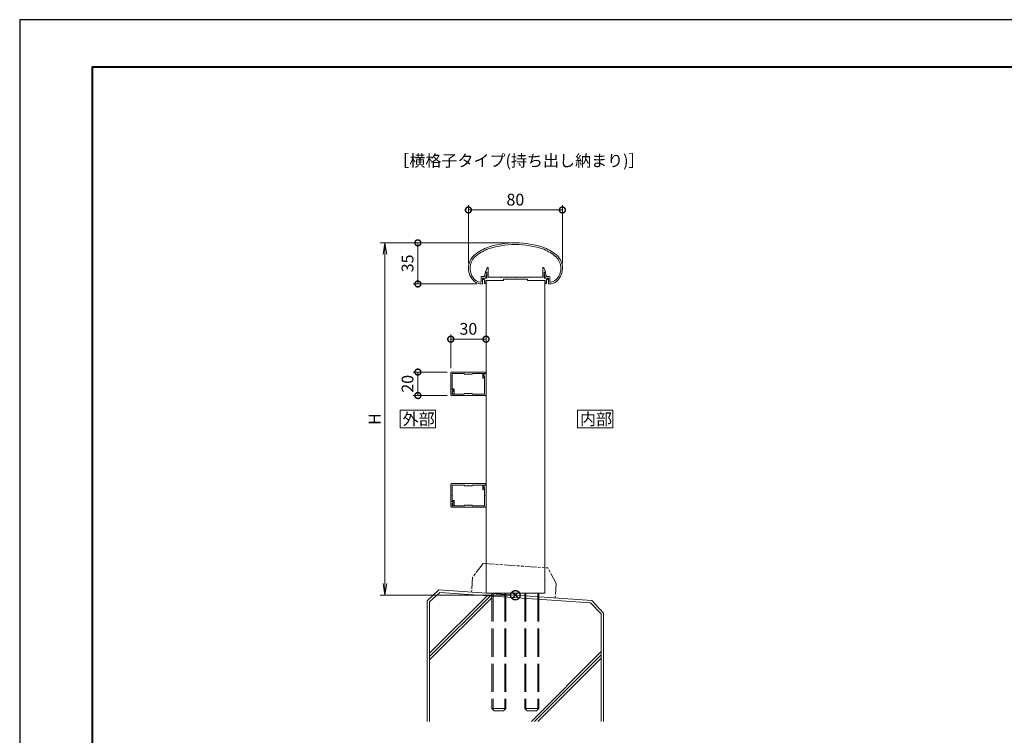
# Model space of a CAD drawing. Units: millimetres. Extents: x 0 to 1680, y 0 to 1188.
# Drawn here: x 0 to 838, y 579 to 1188 of the extents above; entities that cross this region are included whole.
import ezdxf

# ---------------------------------------------------------------- set-up
doc = ezdxf.new("R2010")
doc.units = ezdxf.units.MM
doc.header["$LTSCALE"] = 4
for name, pattern in [('AM_ISO02W050', [7.5, 6, -1.5]), ('AM_ISO09W050', [22.5, 12, -1.5, 3, -1.5, 3, -1.5]), ('Amconstr', [9999, 9999, 0])]:
    doc.linetypes.add(name, pattern=pattern)
for name, color, linetype, lineweight in [('AM_0', 7, 'Continuous', 18), ('AM_1', 14, 'Continuous', 40), ('AM_11', 3, 'AM_ISO09W050', 9), ('AM_2', 40, 'Continuous', 9), ('AM_3', 6, 'AM_ISO02W050', 9), ('AM_5', 3, 'Continuous', 9)]:
    doc.layers.add(name, color=color, linetype=linetype, lineweight=lineweight)
doc.layers.add('AM_CL', color=1, linetype='Amconstr', lineweight=25, plot=False)
doc.layers.add('AM_VIEWS', color=1, linetype='Continuous', lineweight=25, plot=False)
doc.styles.add('ゴシック', font='msgothic.ttc')
doc.dimstyles.new('VF$0', dxfattribs={"dimtxt": 10, "dimasz": 10, "dimexe": 4, "dimexo": 4, "dimgap": 2.5, "dimtad": 1, "dimdsep": 46, "dimtxsty": 'ゴシック', "dimblk": 'DOTSMALL', "dimcen": 0, "dimclrd": 256, "dimclre": 256, "dimclrt": 2, "dimadec": 0, "dimazin": 2, "dimtp": 0.1, "dimtm": 0.1, "dimtfac": 0.71, "dimtmove": 0, "dimatfit": 3, "dimldrblk": 'OPEN30', "dimfxl": 1, "dimlwd": -1, "dimlwe": -1, "dimarcsym": 0})

# ---------------------------------------------------------------- blocks, each defined once
blk = doc.blocks.new('_Open')
at = {"color": 0, "linetype": 'ByBlock', "lineweight": -2}
for p, q in [((-1, 0.166667), (0, 0)), ((-1, -0.166667), (0, 0)), ((0, 0), (-1, 0))]:
    blk.add_line(p, q, dxfattribs=at)
blk = doc.blocks.new('*D8')
at = {"layer": 'AM_5', "linetype": 'Continuous'}
for p, q in [((417.94, 998.03), (306.94, 998.03)), ((310.94, 988.03), (310.94, 708.03)), ((417.94, 698.03), (306.94, 698.03))]:
    blk.add_line(p, q, dxfattribs=at)
at = {"layer": 'Defpoints', "color": 0}
for p in [(421.94, 998.03), (310.94, 698.03), (421.94, 698.03)]:
    blk.add_point(p, dxfattribs=at)
at = {"layer": 'AM_5', "xscale": 10, "yscale": 10, "zscale": 10}
for p, rotation in [((310.94, 998.03), 90), ((310.94, 698.03), 270)]:
    blk.add_blockref('_Open', p, dxfattribs=dict(at, rotation=rotation))
at = {"layer": 'AM_5', "color": 2, "insert": (303.44, 848.03), "char_height": 10, "attachment_point": 5, "rotation": 90, "style": 'ゴシック'}
blk.add_mtext('H', dxfattribs=at)
blk = doc.blocks.new('_Open30')
at = {"color": 0, "linetype": 'ByBlock', "lineweight": -2}
for p, q in [((-1, 0.267949), (0, 0)), ((0, 0), (-1, -0.267949)), ((0, 0), (-1, 0))]:
    blk.add_line(p, q, dxfattribs=at)
blk = doc.blocks.new('_DotSmall')
at = {"color": 0, "linetype": 'ByBlock', "const_width": 0.5}
blk.add_lwpolyline([(-0.0625, 0, 1), (0.0625, 0, 1)], format="xyb", close=True, dxfattribs=at)
blk = doc.blocks.new('*D11')
at = {"layer": 'AM_5', "linetype": 'Continuous'}
for p, q in [((381.94, 980.46), (381.94, 1030.03)), ((381.94, 1026.03), (461.94, 1026.03)), ((461.94, 980.46), (461.94, 1030.03))]:
    blk.add_line(p, q, dxfattribs=at)
at = {"layer": 'Defpoints', "color": 0}
for p in [(461.94, 1026.03), (381.94, 976.46), (461.94, 976.46)]:
    blk.add_point(p, dxfattribs=at)
at = {"layer": 'AM_5', "xscale": 10, "yscale": 10, "zscale": 10, "rotation": 180}
blk.add_blockref('_DotSmall', (381.94, 1026.03), dxfattribs=at)
at = {"layer": 'AM_5', "xscale": 10, "yscale": 10, "zscale": 10}
blk.add_blockref('_DotSmall', (461.94, 1026.03), dxfattribs=at)
at = {"layer": 'AM_5', "color": 2, "insert": (421.94, 1033.53), "char_height": 10, "attachment_point": 5, "style": 'ゴシック'}
blk.add_mtext('80', dxfattribs=at)
blk = doc.blocks.new('*D13')
at = {"layer": 'AM_5', "linetype": 'Continuous'}
for p, q in [((363.74, 888.05), (334.94, 888.05)), ((338.94, 888.05), (338.94, 868.05)), ((363.74, 868.05), (334.94, 868.05))]:
    blk.add_line(p, q, dxfattribs=at)
at = {"layer": 'Defpoints', "color": 0}
for p in [(367.74, 888.05), (338.94, 868.05), (367.74, 868.05)]:
    blk.add_point(p, dxfattribs=at)
at = {"layer": 'AM_5', "xscale": 10, "yscale": 10, "zscale": 10}
for p, rotation in [((338.94, 888.05), 90), ((338.94, 868.05), 270)]:
    blk.add_blockref('_DotSmall', p, dxfattribs=dict(at, rotation=rotation))
at = {"layer": 'AM_5', "color": 2, "insert": (331.44, 878.05), "char_height": 10, "attachment_point": 5, "rotation": 90, "style": 'ゴシック'}
blk.add_mtext('20', dxfattribs=at)
blk = doc.blocks.new('*D14')
at = {"layer": 'AM_5', "linetype": 'Continuous'}
for p, q in [((417.94, 998.03), (334.94, 998.03)), ((338.94, 998.03), (338.94, 963.05)), ((389.05, 963.05), (334.94, 963.05))]:
    blk.add_line(p, q, dxfattribs=at)
at = {"layer": 'Defpoints', "color": 0}
for p in [(421.94, 998.03), (338.94, 963.05), (393.05, 963.05)]:
    blk.add_point(p, dxfattribs=at)
at = {"layer": 'AM_5', "xscale": 10, "yscale": 10, "zscale": 10}
for p, rotation in [((338.94, 998.03), 90), ((338.94, 963.05), 270)]:
    blk.add_blockref('_DotSmall', p, dxfattribs=dict(at, rotation=rotation))
at = {"layer": 'AM_5', "color": 2, "insert": (331.44, 980.54), "char_height": 10, "attachment_point": 5, "rotation": 90, "style": 'ゴシック'}
blk.add_mtext('35', dxfattribs=at)
blk = doc.blocks.new('*D15')
at = {"layer": 'AM_5', "linetype": 'Continuous'}
for p, q in [((366.94, 891.25), (366.94, 920.05)), ((366.94, 916.05), (396.94, 916.05)), ((396.94, 891.25), (396.94, 920.05))]:
    blk.add_line(p, q, dxfattribs=at)
at = {"layer": 'Defpoints', "color": 0}
for p in [(396.94, 916.05), (366.94, 887.25), (396.94, 887.25)]:
    blk.add_point(p, dxfattribs=at)
at = {"layer": 'AM_5', "xscale": 10, "yscale": 10, "zscale": 10, "rotation": 180}
blk.add_blockref('_DotSmall', (366.94, 916.05), dxfattribs=at)
at = {"layer": 'AM_5', "xscale": 10, "yscale": 10, "zscale": 10}
blk.add_blockref('_DotSmall', (396.94, 916.05), dxfattribs=at)
at = {"layer": 'AM_5', "color": 2, "insert": (381.94, 923.55), "char_height": 10, "attachment_point": 5, "style": 'ゴシック'}
blk.add_mtext('30', dxfattribs=at)

msp = doc.modelspace()

# ---------------------------------------------------------------- linework, layer by layer
at = {"layer": 'AM_0'}
for p, q in [((395.577, 969.3), (396.302, 972.337)), ((396.403, 973.5), (397.847, 976.705)), ((396.403, 973), (396.403, 973.5)), ((397.603, 973), (396.403, 973)), ((396.553, 968), (397.644, 972.317)), ((396.782, 972.7), (397.356, 972.7)), ((397.603, 968), (397.603, 973)), ((398.803, 968.8), (398.803, 976.5)), ((445.203, 968.8), (445.203, 976.5)), ((447.603, 973.5), (446.159, 976.705)), ((447.453, 968), (446.362, 972.317)), ((446.403, 968), (446.403, 973)), ((446.403, 973), (447.603, 973)), ((447.224, 972.7), (446.651, 972.7)), ((447.603, 973), (447.603, 973.5)), ((448.43, 969.3), (447.705, 972.337)), ((392.703, 969.3), (392.703, 964.992)), ((392.703, 969.3), (395.577, 969.3)), ((394.003, 968), (394.003, 963.516)), ((394.003, 968), (396.553, 968)), ((394.553, 968), (394.553, 966.8)), ((394.553, 968), (397.603, 968)), ((394.553, 966.8), (395.553, 966.8)), ((395.553, 966.8), (395.553, 963.5)), ((406.753, 966), (396.753, 966)), ((396.753, 966), (396.753, 963.5)), ((411.753, 966), (396.753, 966)), ((396.945, 966), (396.945, 699.781)), ((409.203, 968.8), (398.803, 968.8)), ((409.503, 968.5), (409.203, 968.8)), ((409.803, 968.8), (409.503, 968.5)), ((414.703, 968.8), (409.803, 968.8)), ((411.753, 967), (411.753, 966)), ((432.253, 967), (411.753, 967)), ((414.703, 968.8), (415.003, 968.5)), ((415.003, 968.5), (415.303, 968.8)), ((415.303, 968.8), (421.703, 968.8)), ((421.703, 968.8), (422.003, 968.5)), ((422.003, 968.5), (422.303, 968.8)), ((422.303, 968.8), (428.703, 968.8)), ((429.003, 968.5), (428.703, 968.8)), ((429.303, 968.8), (429.003, 968.5)), ((434.203, 968.8), (429.303, 968.8)), ((432.253, 967), (432.253, 966)), ((432.253, 966), (447.253, 966)), ((434.203, 968.8), (434.503, 968.5)), ((434.503, 968.5), (434.803, 968.8)), ((434.803, 968.8), (445.203, 968.8)), ((449.453, 968), (446.403, 968)), ((446.945, 966), (446.945, 699.781)), ((447.253, 966), (447.253, 963.5)), ((450.003, 968), (447.453, 968)), ((450.803, 969.3), (448.43, 969.3)), ((448.453, 966.8), (448.453, 963.5)), ((449.453, 966.8), (448.453, 966.8)), ((449.453, 968), (449.453, 966.8)), ((450.003, 968), (450.003, 963.516)), ((451.303, 968.8), (451.303, 964.992)), ((395.553, 963.5), (396.753, 963.5)), ((448.453, 963.5), (447.253, 963.5)), ((366.945, 887.249), (366.945, 872.949)), ((396.145, 888.049), (367.745, 888.049)), ((368.145, 886.849), (368.145, 878.349)), ((378.445, 886.849), (368.145, 886.849)), ((379.045, 886.249), (378.445, 886.849)), ((378.445, 886.849), (378.445, 886.849)), ((381.645, 886.249), (379.045, 886.249)), ((381.945, 886.549), (381.645, 886.249)), ((382.245, 886.249), (381.945, 886.549)), ((384.845, 886.249), (382.245, 886.249)), ((384.845, 886.249), (385.445, 886.849)), ((394.145, 886.849), (385.445, 886.849)), ((385.445, 886.849), (385.445, 886.849)), ((394.145, 883.183), (394.145, 886.849)), ((395.745, 884.708), (394.768, 883.016)), ((396.945, 886.849), (394.945, 886.849)), ((394.945, 884.849), (394.945, 886.849)), ((395.189, 886.021), (394.945, 885.349)), ((394.945, 885.349), (394.945, 884.849)), ((395.745, 884.708), (394.945, 884.849)), ((395.745, 884.849), (394.945, 884.849)), ((395.745, 886.349), (395.659, 886.349)), ((396.945, 886.849), (395.745, 886.849)), ((395.745, 886.849), (395.745, 886.349)), ((395.745, 884.849), (395.745, 878.349)), ((396.945, 887.249), (396.945, 886.849)), ((396.945, 886.849), (396.945, 868.849)), ((366.945, 872.949), (368.945, 872.949)), ((366.945, 872.949), (366.945, 868.849)), ((366.945, 872.949), (368.231, 872.949)), ((367.845, 878.049), (368.145, 878.349)), ((367.845, 878.049), (368.145, 877.749)), ((368.145, 877.749), (368.145, 873.749)), ((368.145, 873.749), (369.245, 873.749)), ((368.7, 872.621), (368.945, 871.949)), ((368.945, 871.449), (368.945, 872.949)), ((368.945, 871.449), (368.945, 871.949)), ((369.745, 869.783), (369.745, 873.249)), ((396.045, 878.049), (395.745, 878.349)), ((396.045, 878.049), (395.745, 877.749)), ((395.745, 877.749), (395.745, 869.249)), ((367.745, 868.049), (395.745, 868.049)), ((368.945, 871.449), (368.145, 871.308)), ((368.145, 871.449), (368.145, 869.249)), ((368.145, 871.449), (368.945, 871.449)), ((369.121, 869.616), (368.145, 871.308)), ((368.145, 869.249), (378.445, 869.249)), ((379.045, 869.849), (378.445, 869.249)), ((378.445, 869.249), (378.445, 869.249)), ((379.045, 869.849), (381.645, 869.849)), ((381.645, 869.849), (381.945, 869.549)), ((381.945, 869.549), (382.245, 869.849)), ((382.245, 869.849), (384.845, 869.849)), ((385.445, 869.249), (384.845, 869.849)), ((385.445, 869.249), (385.445, 869.249)), ((385.445, 869.249), (395.745, 869.249)), ((396.145, 868.049), (395.745, 868.049)), ((366.945, 792.249), (366.945, 777.949)), ((396.145, 793.049), (367.745, 793.049)), ((368.145, 791.849), (368.145, 783.349)), ((378.445, 791.849), (368.145, 791.849)), ((379.045, 791.249), (378.445, 791.849)), ((378.445, 791.849), (378.445, 791.849)), ((381.645, 791.249), (379.045, 791.249)), ((381.945, 791.549), (381.645, 791.249)), ((382.245, 791.249), (381.945, 791.549)), ((384.845, 791.249), (382.245, 791.249)), ((384.845, 791.249), (385.445, 791.849)), ((394.145, 791.849), (385.445, 791.849)), ((385.445, 791.849), (385.445, 791.849)), ((394.145, 788.183), (394.145, 791.849)), ((395.745, 789.708), (394.768, 788.016)), ((396.945, 791.849), (394.945, 791.849)), ((394.945, 789.849), (394.945, 791.849)), ((395.189, 791.021), (394.945, 790.349)), ((394.945, 790.349), (394.945, 789.849)), ((395.745, 789.708), (394.945, 789.849)), ((395.745, 789.849), (394.945, 789.849)), ((395.745, 791.349), (395.659, 791.349)), ((396.945, 791.849), (395.745, 791.849)), ((395.745, 791.849), (395.745, 791.349)), ((395.745, 789.849), (395.745, 783.349)), ((396.945, 792.249), (396.945, 791.849)), ((396.945, 791.849), (396.945, 773.849)), ((367.845, 783.049), (368.145, 783.349)), ((367.845, 783.049), (368.145, 782.749)), ((368.145, 782.749), (368.145, 778.749)), ((396.045, 783.049), (395.745, 783.349)), ((396.045, 783.049), (395.745, 782.749)), ((395.745, 782.749), (395.745, 774.249)), ((366.945, 777.949), (368.945, 777.949)), ((366.945, 777.949), (366.945, 773.849)), ((366.945, 777.949), (368.231, 777.949)), ((367.745, 773.049), (395.745, 773.049)), ((368.145, 778.749), (369.245, 778.749)), ((368.945, 776.449), (368.145, 776.308)), ((368.145, 776.449), (368.145, 774.249)), ((368.145, 776.449), (368.945, 776.449)), ((369.121, 774.616), (368.145, 776.308)), ((368.145, 774.249), (378.445, 774.249)), ((368.7, 777.621), (368.945, 776.949)), ((368.945, 776.449), (368.945, 777.949)), ((368.945, 776.449), (368.945, 776.949)), ((369.745, 774.783), (369.745, 778.249)), ((379.045, 774.849), (378.445, 774.249)), ((378.445, 774.249), (378.445, 774.249)), ((379.045, 774.849), (381.645, 774.849)), ((381.645, 774.849), (381.945, 774.549)), ((381.945, 774.549), (382.245, 774.849)), ((382.245, 774.849), (384.845, 774.849)), ((385.445, 774.249), (384.845, 774.849)), ((385.445, 774.249), (385.445, 774.249)), ((385.445, 774.249), (395.745, 774.249)), ((396.145, 773.049), (395.745, 773.049)), ((396.945, 699.781), (446.945, 699.781))]:
    msp.add_line(p, q, dxfattribs=at)
for points in [[(353.945, 840.533), (353.945, 855.533), (323.945, 855.533), (323.945, 840.533)], [(504.945, 840.533), (504.945, 855.533), (474.945, 855.533), (474.945, 840.533)]]:
    msp.add_lwpolyline(points, close=True, dxfattribs=at)
for centre, radius, start, end in [((422.003, 923), 75, 70.825892, 109.174106), ((412.647, 956.872), 40, 112.452719, 130.761909), ((412.647, 956.872), 38.6, 112.511329, 130.697104), ((422.003, 923), 73.6, 70.857305, 109.142386), ((431.359, 956.872), 38.6, 49.302897, 67.48817), ((431.359, 956.872), 40, 49.238093, 67.547279), ((397.003, 976.43), 15, 134.281724, 227.13346), ((397.003, 976.43), 13.6, 134.460251, 218.71099), ((447.003, 976.43), 13.6, 312.978256, 45.53975), ((447.003, 976.43), 15, 312.866541, 45.718278), ((396.782, 972.2), 0.5, 90.000003, 164.054901), ((397.356, 972.4), 0.3, 344.054899, 90.000003), ((398.303, 976.5), 0.5, 359.999966, 155.744938), ((445.703, 976.5), 0.5, 24.25506, 180.000032), ((446.651, 972.4), 0.3, 90.000003, 195.945095), ((447.224, 972.2), 0.5, 15.945101, 90.000003), ((393.323, 973.014), 8.6, 216.286372, 262.052123), ((393.323, 973.014), 10, 229.274496, 271.085642), ((392.203, 964.992), 0.5, 262.052123, 0), ((450.683, 973.014), 10, 268.914366, 310.725502), ((450.803, 968.8), 0.5, 0, 89.99988), ((451.803, 964.992), 0.5, 179.999995, 277.947879), ((450.683, 973.014), 8.6, 277.944962, 310.553641), ((393.503, 963.516), 0.5, 271.085642, 0), ((450.503, 963.516), 0.5, 179.999995, 268.914359), ((367.745, 887.249), 0.8, 90.000003, 180.000005), ((394.479, 883.183), 0.334, 180.000005, 329.999989), ((395.659, 885.849), 0.5, 89.999996, 159.999995), ((396.145, 887.249), 0.8, 359.999991, 90.000003), ((368.231, 872.449), 0.5, 20.000005, 89.999996), ((369.245, 873.249), 0.5, 359.999991, 90.000003), ((367.745, 868.849), 0.8, 179.999991, 270.000001), ((369.411, 869.783), 0.334, 210.000003, 0.000005), ((396.145, 868.849), 0.8, 270.000004, 0.000005), ((367.745, 792.249), 0.8, 90.000003, 180.000005), ((394.479, 788.183), 0.334, 180.000005, 329.999989), ((395.659, 790.849), 0.5, 89.999996, 159.999995), ((396.145, 792.249), 0.8, 359.999991, 90.000003), ((367.745, 773.849), 0.8, 179.999991, 270.000001), ((368.231, 777.449), 0.5, 20.000005, 89.999996), ((369.411, 774.783), 0.334, 210.000003, 0.000005), ((369.245, 778.249), 0.5, 359.999991, 90.000003), ((396.145, 773.849), 0.8, 270.000004, 0.000005)]:
    msp.add_arc(centre, radius, start, end, dxfattribs=at)
at = {"layer": 'AM_1'}
msp.add_lwpolyline([(62, 40), (62, 1148), (1618, 1148), (1618, 40)], close=True, dxfattribs=at)
at = {"layer": 'AM_11', "ltscale": 0.2}
for p, q in [((394.38, 725.141), (385.486, 713.173)), ((394.38, 725.141), (449.509, 721.286)), ((456.651, 708.196), (449.509, 721.286)), ((385.486, 713.173), (384.609, 700.643)), ((456.651, 708.196), (455.775, 695.667))]:
    msp.add_line(p, q, dxfattribs=at)
msp.add_point((420.192, 698.155), dxfattribs=at)
msp.add_point((420.192, 698.155), dxfattribs=at)
msp.add_point((420.192, 698.155), dxfattribs=at)
msp.add_point((420.192, 698.155), dxfattribs=at)
at = {"layer": 'AM_2'}
for p, q in [((356.92, 702.58), (346.945, 693.277)), ((357.775, 700.498), (348.945, 692.541)), ((348.945, 648.656), (397.992, 697.703)), ((348.945, 645.827), (400.635, 697.518)), ((348.945, 642.999), (401.945, 695.999)), ((356.92, 702.58), (486.969, 693.486)), ((357.775, 700.498), (485.89, 691.572)), ((346.945, 693.222), (346.945, 590.719)), ((348.945, 692.541), (348.945, 590.719)), ((485.89, 691.572), (494.945, 682.136)), ((486.969, 693.486), (496.945, 682.788)), ((494.945, 682.136), (494.945, 590.719)), ((496.945, 682.788), (496.945, 590.719)), ((435.561, 590.719), (494.945, 650.133)), ((438.327, 590.719), (494.945, 647.305)), ((441.184, 590.723), (494.945, 644.476))]:
    msp.add_line(p, q, dxfattribs=at)
at = {"layer": 'AM_3'}
for p, q in [((401.945, 699.781), (401.945, 601.781)), ((402.892, 699.781), (402.892, 600.834)), ((412.998, 699.781), (412.998, 600.834)), ((413.945, 699.781), (413.945, 601.781)), ((429.945, 699.781), (429.945, 601.781)), ((430.892, 699.781), (430.892, 600.834)), ((440.998, 699.781), (440.998, 600.834)), ((441.945, 699.781), (441.945, 601.781)), ((401.945, 601.781), (413.945, 601.781)), ((401.945, 601.781), (403.945, 599.781)), ((403.945, 599.781), (411.945, 599.781)), ((413.945, 601.781), (411.945, 599.781)), ((429.945, 601.781), (441.945, 601.781)), ((429.945, 601.781), (431.945, 599.781)), ((431.945, 599.781), (439.945, 599.781)), ((441.945, 601.781), (439.945, 599.781))]:
    msp.add_line(p, q, dxfattribs=at)
at = {"layer": 'AM_CL'}
for p, q in [((424.773, 700.861), (419.116, 695.204)), ((419.116, 700.861), (424.773, 695.204))]:
    msp.add_line(p, q, dxfattribs=at)
msp.add_circle((421.945, 698.033), 4, dxfattribs=at)
at = {"layer": 'AM_VIEWS', "linetype": 'Continuous'}
msp.add_lwpolyline([(0, 0), (1680, 0), (1680, 1188), (0, 1188), (0, 0)], dxfattribs=at)

# ---------------------------------------------------------------- texts
at = {"layer": 'AM_0', "style": 'ゴシック'}
for s, p in [('［横格子タイプ(持ち出し納まり)］', (318.044, 1063)), ('外部', (325.95, 843.033)), ('内部', (476.95, 843.033))]:
    msp.add_text(s, height=10, dxfattribs=at).set_placement(p)

# ---------------------------------------------------------------- dimensions: what is measured, and where the dimension line sits
at = {"layer": 'AM_5'}
for base, p1, p2, picture, middle in [((461.945, 1026.033), (381.945, 976.463), (461.945, 976.463), '*D11', (421.945, 1033.533)), ((396.945, 916.049), (366.945, 887.249), (396.945, 887.249), '*D15', (381.945, 923.551))]:
    dim = msp.add_linear_dim(base=base, p1=p1, p2=p2, dimstyle='VF$0', override={"dimdec": 1}, dxfattribs=at)
    dim.commit()
    dim.dimension.update_dxf_attribs({"geometry": picture, "text_midpoint": middle})
dim = msp.add_linear_dim(base=(310.945, 698.033), p1=(421.945, 998.033), p2=(421.945, 698.033), angle=90, text='H', dimstyle='VF$0', override={"dimblk": 'Open'}, dxfattribs=at)
dim.commit()
dim.dimension.update_dxf_attribs({"geometry": '*D8', "text_midpoint": (303.443, 848.033)})
for base, p1, p2, picture, middle in [((338.945, 963.049), (421.945, 998.033), (393.047, 963.049), '*D14', (331.443, 980.541)), ((338.945, 868.049), (367.745, 888.049), (367.745, 868.049), '*D13', (331.443, 878.049))]:
    dim = msp.add_linear_dim(base=base, p1=p1, p2=p2, angle=90, dimstyle='VF$0', override={"dimdec": 1}, dxfattribs=at)
    dim.commit()
    dim.dimension.update_dxf_attribs({"geometry": picture, "text_midpoint": middle})

doc.saveas('drawing.dxf')
